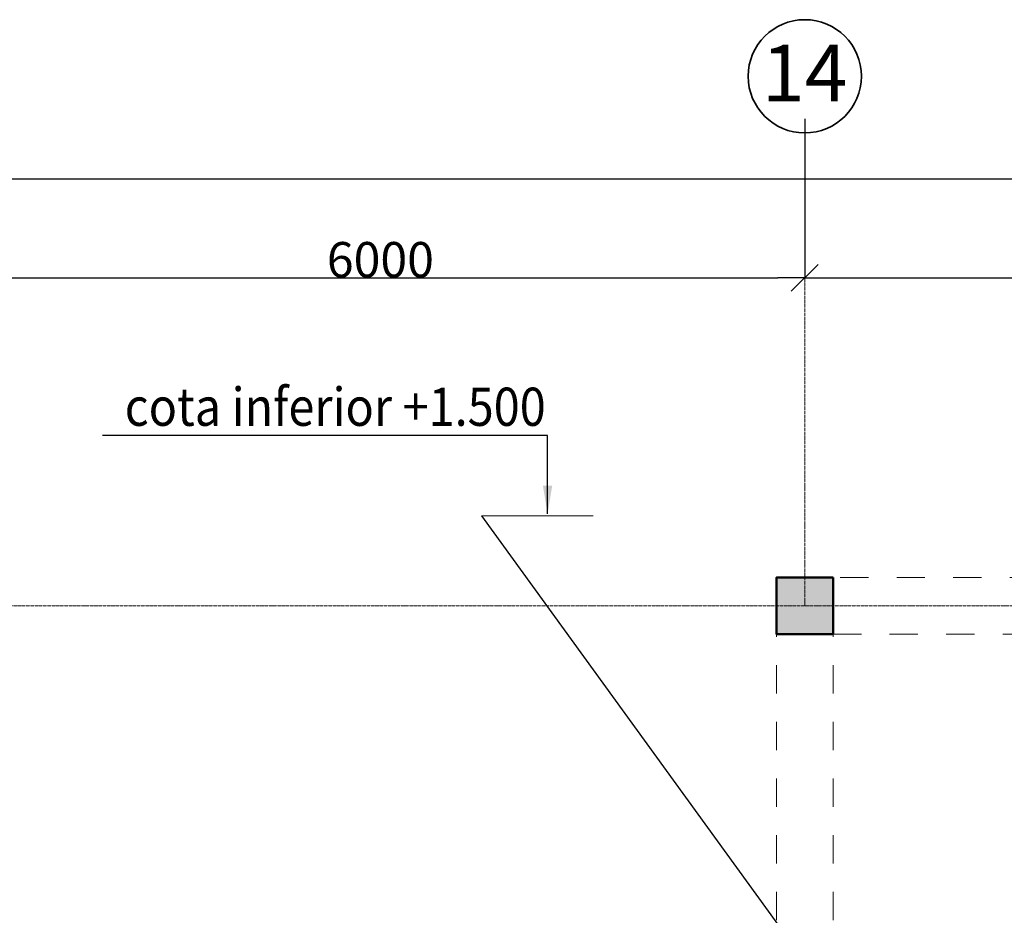
# Model space of a CAD drawing. Units: millimetres. Extents: x -28363 to 85845, y -38302 to 43492.
# Drawn here: x 47958 to 54919, y 37163 to 43492 of the extents above; entities that cross this region are included whole.
import ezdxf

# ---------------------------------------------------------------- set-up
doc = ezdxf.new("R2010")
doc.units = ezdxf.units.MM
doc.linetypes.add('ACAD_ISO04W100', pattern=[30, 24, -3, 0, -3])
doc.linetypes.add('pun', pattern=[400, 200, -200])
for name, color, linetype, lineweight in [('0_Ном_пера__52', 7, 'Continuous', 20), ('cc_p', 7, 'Continuous', 25), ('ГАЛЕРЕЯ ДЛЯ 3Д_Ном_пера__21', 7, 'Continuous', 20), ('Колонны_Ном_пера__15', 7, 'Continuous', 20), ('Колонны_Ном_пера__5', 7, 'Continuous', 50), ('Наружные стены_Ном_пера__12', 7, 'Continuous', 35), ('Наружные стены_Ном_пера__235', 5, 'Continuous', 15), ('пс', 240, 'Continuous', 50), ('Тексты_Ном_пера__33', 7, 'Continuous', 20)]:
    doc.layers.add(name, color=color, linetype=linetype, lineweight=lineweight)
for name, color, linetype in [('ГАЛЕРЕЯ ДЛЯ 3Д', 7, 'Continuous'), ('Колонны', 7, 'Continuous'), ('Размерные цепочки', 7, 'Continuous')]:
    doc.layers.add(name, color=color, linetype=linetype)
doc.styles.get("Standard").update_dxf_attribs({"font": 'ARIAL.TTF'})
doc.styles.add('СГЕНЕРИР_СТИЛЬ_1', font='ARIAL.TTF')
doc.styles.add('СГЕНЕРИР_СТИЛЬ_2', font='ARIAL.TTF')
doc.styles.add('СГЕНЕРИР_СТИЛЬ_4', font='ARIAL.TTF')
doc.dimstyles.get("Standard").update_dxf_attribs({"dimtxt": 0.18, "dimasz": 0.18, "dimexe": 0.18, "dimexo": 0.0625, "dimgap": 0.09, "dimtad": 0, "dimtih": 1, "dimtoh": 1, "dimdec": 4, "dimzin": 0, "dimdsep": 46, "dimtxsty": 'Standard', "dimcen": 0.09, "dimadec": 0, "dimazin": 0, "dimtfac": 1, "dimtdec": 4, "dimtofl": 0, "dimtmove": 0, "dimatfit": 3, "dimfxl": 0, "dimtolj": 1, "dimtzin": 0, "dimarcsym": 0})
doc.dimstyles.new('СГЕНЕРИР_СТИЛЬ__3', dxfattribs={"dimtxt": 250, "dimasz": 190, "dimexe": 0.18, "dimexo": 300, "dimgap": 0.09, "dimtad": 1, "dimtih": 1, "dimtoh": 1, "dimdec": 0, "dimzin": 0, "dimdsep": 46, "dimtxsty": 'СГЕНЕРИР_СТИЛЬ_4', "dimblk": 'ARROWHEAD_6', "dimblk1": 'ARROWHEAD_6', "dimblk2": 'ARROWHEAD_6', "dimcen": 0.09, "dimclrd": 256, "dimclre": 256, "dimclrt": 256, "dimadec": 0, "dimazin": 0, "dimtfac": 1, "dimtdec": 4, "dimtmove": 0, "dimatfit": 3, "dimfxl": 0, "dimtolj": 1, "dimtzin": 0, "dimarcsym": 0})

# ---------------------------------------------------------------- blocks, each defined once
blk = doc.blocks.new('Колонна_239', base_point=(53507.8, 39350))
at = {"layer": 'Колонны_Ном_пера__15', "linetype": 'Continuous'}
blk.add_hatch(color=256, dxfattribs=at).paths.add_polyline_path([(53707.8, 39550), (53307.8, 39550), (53307.8, 39150), (53707.8, 39150)], flags=0)
at = {"layer": 'Колонны_Ном_пера__5', "linetype": 'Continuous', "flags": 128}
blk.add_lwpolyline([(53707.8, 39550), (53307.8, 39550), (53307.8, 39150), (53707.8, 39150)], close=True, dxfattribs=at)
blk = doc.blocks.new('Балка_133', base_point=(53357.8, 39350))
at = {"layer": 'ГАЛЕРЕЯ ДЛЯ 3Д_Ном_пера__21', "linetype": 'pun'}
for p, q in [((53357.8, 39550), (59157.8, 39550)), ((53707.8, 39150), (58807.8, 39150))]:
    blk.add_line(p, q, dxfattribs=at)
blk = doc.blocks.new('Балка_11', base_point=(53507.8, 36730))
at = {"layer": 'ГАЛЕРЕЯ ДЛЯ 3Д_Ном_пера__21', "linetype": 'pun'}
for p, q in [((53357.8, 39150), (53307.8, 39150)), ((53307.8, 36730), (53307.8, 39150)), ((53707.8, 36730), (53707.8, 39150)), ((53707.8, 36730), (53307.8, 36730))]:
    blk.add_line(p, q, dxfattribs=at)
blk = doc.blocks.new('ARROWHEAD_6')
at = {"linetype": 'Continuous'}
for p, q in [((-0.5, -0.5), (0.5, 0.5)), ((0, 0), (-1, 0))]:
    blk.add_line(p, q, dxfattribs=at)
blk = doc.blocks.new('*D503')
at = {"layer": 'Defpoints', "color": 0, "linetype": 'Continuous'}
for p in [(59507.8, 42368), (59507.8, 41913.8), (-18492.2, 41737.1)]:
    blk.add_point(p, dxfattribs=at)
at = {"layer": 'Размерные цепочки', "linetype": 'Continuous', "lineweight": -2}
for p, q in [((-18492.2, 42037.1), (-18492.2, 42368.2)), ((-18302.2, 42368), (59317.8, 42368)), ((59507.8, 42213.8), (59507.8, 42368.2))]:
    blk.add_line(p, q, dxfattribs=at)
at = {"layer": 'Размерные цепочки', "linetype": 'Continuous', "lineweight": -2, "xscale": 190, "yscale": 190, "zscale": 190, "rotation": 180}
blk.add_blockref('ARROWHEAD_6', (-18492.2, 42368), dxfattribs=at)
at = {"layer": 'Размерные цепочки', "linetype": 'Continuous', "lineweight": -2, "xscale": 190, "yscale": 190, "zscale": 190}
blk.add_blockref('ARROWHEAD_6', (59507.8, 42368), dxfattribs=at)
at = {"layer": 'Размерные цепочки', "linetype": 'Continuous', "insert": (20507.8, 42495.8), "char_height": 250, "attachment_point": 5, "style": 'СГЕНЕРИР_СТИЛЬ_4'}
blk.add_mtext('\\A1;78000', dxfattribs=at)
blk = doc.blocks.new('*D532')
at = {"layer": 'Defpoints', "color": 0, "linetype": 'Continuous'}
for p in [(47507.8, 43091.7), (53507.8, 43091.7), (53507.8, 41668)]:
    blk.add_point(p, dxfattribs=at)
at = {"layer": 'Размерные цепочки', "linetype": 'Continuous', "lineweight": -2}
for p, q in [((47507.8, 42791.7), (47507.8, 41667.9)), ((53507.8, 42791.7), (53507.8, 41667.9)), ((47697.8, 41668), (53317.8, 41668))]:
    blk.add_line(p, q, dxfattribs=at)
at = {"layer": 'Размерные цепочки', "linetype": 'Continuous', "lineweight": -2, "xscale": 190, "yscale": 190, "zscale": 190, "rotation": 180}
blk.add_blockref('ARROWHEAD_6', (47507.8, 41668), dxfattribs=at)
at = {"layer": 'Размерные цепочки', "linetype": 'Continuous', "lineweight": -2, "xscale": 190, "yscale": 190, "zscale": 190}
blk.add_blockref('ARROWHEAD_6', (53507.8, 41668), dxfattribs=at)
at = {"layer": 'Размерные цепочки', "linetype": 'Continuous', "insert": (50507.8, 41795.8), "char_height": 250, "attachment_point": 5, "style": 'СГЕНЕРИР_СТИЛЬ_4'}
blk.add_mtext('\\A1;6000', dxfattribs=at)
blk = doc.blocks.new('*D533')
at = {"layer": 'Defpoints', "color": 0, "linetype": 'Continuous'}
for p in [(53507.8, 43091.7), (59507.8, 43091.7), (59507.8, 41668)]:
    blk.add_point(p, dxfattribs=at)
at = {"layer": 'Размерные цепочки', "linetype": 'Continuous', "lineweight": -2}
for p, q in [((53507.8, 42791.7), (53507.8, 41667.9)), ((59507.8, 42791.7), (59507.8, 41667.9)), ((53697.8, 41668), (59317.8, 41668))]:
    blk.add_line(p, q, dxfattribs=at)
at = {"layer": 'Размерные цепочки', "linetype": 'Continuous', "lineweight": -2, "xscale": 190, "yscale": 190, "zscale": 190, "rotation": 180}
blk.add_blockref('ARROWHEAD_6', (53507.8, 41668), dxfattribs=at)
at = {"layer": 'Размерные цепочки', "linetype": 'Continuous', "lineweight": -2, "xscale": 190, "yscale": 190, "zscale": 190}
blk.add_blockref('ARROWHEAD_6', (59507.8, 41668), dxfattribs=at)
at = {"layer": 'Размерные цепочки', "linetype": 'Continuous', "insert": (56507.8, 41795.8), "char_height": 250, "attachment_point": 5, "style": 'СГЕНЕРИР_СТИЛЬ_4'}
blk.add_mtext('\\A1;6000', dxfattribs=at)

msp = doc.modelspace()

# ---------------------------------------------------------------- linework, layer by layer
at = {"layer": 'cc_p'}
msp.add_line((51221.5, 39986.6), (53934.4, 36248), dxfattribs=at)
at = {"layer": 'Наружные стены_Ном_пера__12', "linetype": 'Continuous'}
msp.add_circle((53507.8, 43091.7), 400, dxfattribs=at)
at = {"layer": 'Наружные стены_Ном_пера__235', "color": 7, "linetype": 'ACAD_ISO04W100'}
for p, q in [((53507.8, 39350), (53507.8, 42691.7)), ((-24537.5, 39350), (66185.5, 39350))]:
    msp.add_line(p, q, dxfattribs=at)
at = {"layer": 'пс', "color": 0, "lineweight": 0}
msp.add_line((51221.5, 39986.6), (52011.9, 39986.6), dxfattribs=at)

# ---------------------------------------------------------------- block references
at = {"layer": 'ГАЛЕРЕЯ ДЛЯ 3Д'}
for name, p in [('Балка_133', (53357.8, 39350)), ('Балка_11', (53507.8, 36730))]:
    msp.add_blockref(name, p, dxfattribs=at)
at = {"layer": 'Колонны'}
msp.add_blockref('Колонна_239', (53507.8, 39350), dxfattribs=at)

# ---------------------------------------------------------------- texts
at = {"layer": '0_Ном_пера__52', "linetype": 'Continuous', "insert": (48700.4, 40621.8), "char_height": 270, "attachment_point": 7, "style": 'СГЕНЕРИР_СТИЛЬ_2'}
msp.add_mtext('\\A1;{\\W0.9;cota inferior +1.500}', dxfattribs=at)
at = {"layer": 'Тексты_Ном_пера__33', "linetype": 'Continuous', "insert": (53204.3, 43114.6), "char_height": 400, "attachment_point": 4, "style": 'СГЕНЕРИР_СТИЛЬ_1'}
msp.add_mtext('\\fArial|b0|i0|c0|p34;\\A0;\\H400.0;14', dxfattribs=at)

# ---------------------------------------------------------------- dimensions: what is measured, and where the dimension line sits
at = {"layer": 'Размерные цепочки', "linetype": 'Continuous'}
for base, p1, p2, picture, middle in [((53507.8, 41668), (47507.8, 43091.7), (53507.8, 43091.7), '*D532', (50507.8, 41795.8)), ((59507.8, 41668), (53507.8, 43091.7), (59507.8, 43091.7), '*D533', (56507.8, 41795.8)), ((59507.8, 42368), (-18492.2, 41737.1), (59507.8, 41913.8), '*D503', (20507.8, 42495.8))]:
    dim = msp.add_linear_dim(base=base, p1=p1, p2=p2, dimstyle='СГЕНЕРИР_СТИЛЬ__3', dxfattribs=at)
    dim.commit()
    dim.dimension.update_dxf_attribs({"geometry": picture, "text_midpoint": middle})

# ---------------------------------------------------------------- leaders
at = {"layer": 'пс', "color": 0, "lineweight": 0}
msp.add_leader([(51689.6, 39999.6), (51689.6, 40552.8), (48542.4, 40552.8)], dimstyle='Standard', override={"dimtxt": 270, "dimasz": 200, "dimgap": 100, "dimtad": 0, "dimtih": 0, "dimtoh": 0, "dimdec": 1, "dimlfac": 100, "dimcen": 0, "dimtdec": 1, "dimfxl": 1.25, "dimarcsym": 1}, dxfattribs=at)

doc.saveas('drawing.dxf')
